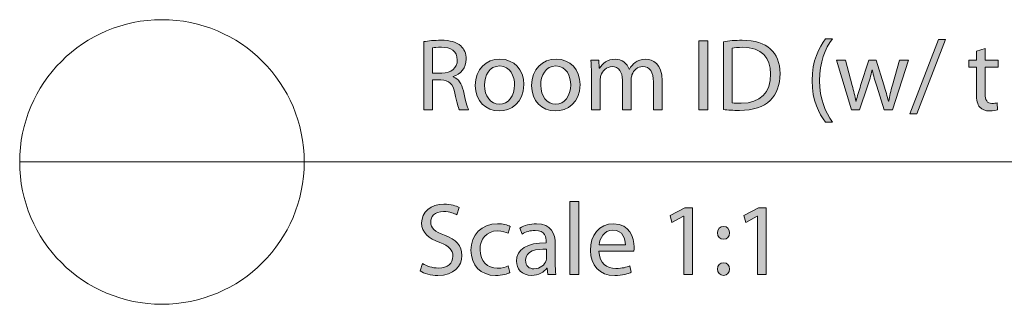
# Model space of a CAD drawing. Units: inches. Extents: x 3 to 223, y 136 to 227.
# Drawn here: x 112 to 115, y 156 to 157 of the extents above; entities that cross this region are included whole.
import ezdxf

# ---------------------------------------------------------------- set-up
doc = ezdxf.new("R2010")
doc.units = ezdxf.units.IN
doc.header["$MEASUREMENT"] = 0
doc.layers.add('Layer 1', color=7, linetype='Continuous')

# ---------------------------------------------------------------- blocks, each defined once
blk = doc.blocks.new('block 460')
at = {"layer": 'Layer 1'}
h = blk.add_hatch(color=7, dxfattribs=at)
h.dxf.hatch_style = 2
edge = h.paths.add_edge_path()
edge.add_spline(control_points=[(113.1615, 157.2756), (113.1753, 157.2781), (113.1954, 157.28), (113.214, 157.28), (113.2433, 157.28), (113.2625, 157.2743), (113.2754, 157.2627), (113.2858, 157.2532), (113.2921, 157.2388), (113.2921, 157.2221), (113.2921, 157.1944), (113.2744, 157.1758), (113.2524, 157.1683), (113.2524, 157.1683), (113.2524, 157.1673), (113.2524, 157.1673), (113.2685, 157.1617), (113.2782, 157.1466), (113.2833, 157.1245), (113.2902, 157.0949), (113.2952, 157.0745), (113.2996, 157.0663), (113.2996, 157.0663), (113.2713, 157.0663), (113.2713, 157.0663), (113.2678, 157.0726), (113.2631, 157.0905), (113.2574, 157.117), (113.2512, 157.1462), (113.2395, 157.1572), (113.2146, 157.1582), (113.2146, 157.1582), (113.1888, 157.1582), (113.1888, 157.1582), (113.1888, 157.1582), (113.1888, 157.0663), (113.1888, 157.0663), (113.1888, 157.0663), (113.1615, 157.0663), (113.1615, 157.0663), (113.1615, 157.0663), (113.1615, 157.2756), (113.1615, 157.2756)], knot_values=[0, 0, 0, 0, 1, 1, 1, 2, 2, 2, 3, 3, 3, 4, 4, 4, 5, 5, 5, 6, 6, 6, 7, 7, 7, 8, 8, 8, 9, 9, 9, 10, 10, 10, 11, 11, 11, 12, 12, 12, 13, 13, 13, 14, 14, 14, 14], degree=3, periodic=1)
edge = h.paths.add_edge_path()
edge.add_spline(control_points=[(113.1888, 157.179), (113.1888, 157.179), (113.2168, 157.179), (113.2168, 157.179), (113.2461, 157.179), (113.2647, 157.195), (113.2647, 157.2192), (113.2647, 157.2466), (113.2449, 157.2586), (113.2159, 157.2586), (113.2027, 157.2586), (113.1936, 157.2576), (113.1888, 157.2564), (113.1888, 157.2564), (113.1888, 157.179), (113.1888, 157.179)], knot_values=[0, 0, 0, 0, 1, 1, 1, 2, 2, 2, 3, 3, 3, 4, 4, 4, 5, 5, 5, 5], degree=3, periodic=1)
h = blk.add_hatch(color=7, dxfattribs=at)
h.dxf.hatch_style = 2
h.paths.add_polyline_path([(114.0343, 157.2784), (114.0343, 157.0663), (114.0066, 157.0663), (114.0066, 157.2784)])
h = blk.add_hatch(color=7, dxfattribs=at)
h.dxf.hatch_style = 2
edge = h.paths.add_edge_path()
edge.add_spline(control_points=[(114.0821, 157.2753), (114.0988, 157.2781), (114.1186, 157.28), (114.1403, 157.28), (114.1797, 157.28), (114.2077, 157.2706), (114.2263, 157.2535), (114.2455, 157.2362), (114.2565, 157.2117), (114.2565, 157.1774), (114.2565, 157.1428), (114.2455, 157.1144), (114.2259, 157.0949), (114.2058, 157.0751), (114.1731, 157.0644), (114.1318, 157.0644), (114.112, 157.0644), (114.096, 157.0654), (114.0821, 157.0669), (114.0821, 157.0669), (114.0821, 157.2753), (114.0821, 157.2753)], knot_values=[0, 0, 0, 0, 1, 1, 1, 2, 2, 2, 3, 3, 3, 4, 4, 4, 5, 5, 5, 6, 6, 6, 7, 7, 7, 7], degree=3, periodic=1)
edge = h.paths.add_edge_path()
edge.add_spline(control_points=[(114.1095, 157.0877), (114.1164, 157.0867), (114.1265, 157.0864), (114.1372, 157.0864), (114.196, 157.0864), (114.2275, 157.1192), (114.2275, 157.1765), (114.2278, 157.2265), (114.1995, 157.2583), (114.1416, 157.2583), (114.1274, 157.2583), (114.1167, 157.257), (114.1095, 157.2554), (114.1095, 157.2554), (114.1095, 157.0877), (114.1095, 157.0877)], knot_values=[0, 0, 0, 0, 1, 1, 1, 2, 2, 2, 3, 3, 3, 4, 4, 4, 5, 5, 5, 5], degree=3, periodic=1)
h = blk.add_hatch(color=7, dxfattribs=at)
h.dxf.hatch_style = 2
edge = h.paths.add_edge_path()
edge.add_spline(control_points=[(114.4173, 157.2847), (114.3943, 157.2535), (114.378, 157.213), (114.378, 157.1557), (114.378, 157.0997), (114.3953, 157.0597), (114.4173, 157.0282), (114.4173, 157.0282), (114.3959, 157.0282), (114.3959, 157.0282), (114.3761, 157.0543), (114.3547, 157.0946), (114.3547, 157.156), (114.355, 157.2177), (114.3761, 157.2583), (114.3959, 157.2847), (114.3959, 157.2847), (114.4173, 157.2847), (114.4173, 157.2847)], knot_values=[0, 0, 0, 0, 1, 1, 1, 2, 2, 2, 3, 3, 3, 4, 4, 4, 5, 5, 5, 6, 6, 6, 6], degree=3, periodic=1)
h = blk.add_hatch(color=7, dxfattribs=at)
h.dxf.hatch_style = 2
h.paths.add_polyline_path([(114.6553, 157.054), (114.7428, 157.2822), (114.7645, 157.2822), (114.6764, 157.054)])
h = blk.add_hatch(color=7, dxfattribs=at)
h.dxf.hatch_style = 2
edge = h.paths.add_edge_path()
edge.add_spline(control_points=[(114.8866, 157.2551), (114.8866, 157.2551), (114.8866, 157.2186), (114.8866, 157.2186), (114.8866, 157.2186), (114.9263, 157.2186), (114.9263, 157.2186), (114.9263, 157.2186), (114.9263, 157.1975), (114.9263, 157.1975), (114.9263, 157.1975), (114.8866, 157.1975), (114.8866, 157.1975), (114.8866, 157.1975), (114.8866, 157.1154), (114.8866, 157.1154), (114.8866, 157.0965), (114.8919, 157.0858), (114.9074, 157.0858), (114.9149, 157.0858), (114.9193, 157.0864), (114.9234, 157.0877), (114.9234, 157.0877), (114.9247, 157.0666), (114.9247, 157.0666), (114.9193, 157.0647), (114.9108, 157.0628), (114.9001, 157.0628), (114.8872, 157.0628), (114.8768, 157.0672), (114.8702, 157.0745), (114.8627, 157.083), (114.8595, 157.0965), (114.8595, 157.1144), (114.8595, 157.1144), (114.8595, 157.1975), (114.8595, 157.1975), (114.8595, 157.1975), (114.8359, 157.1975), (114.8359, 157.1975), (114.8359, 157.1975), (114.8359, 157.2186), (114.8359, 157.2186), (114.8359, 157.2186), (114.8595, 157.2186), (114.8595, 157.2186), (114.8595, 157.2186), (114.8595, 157.2469), (114.8595, 157.2469), (114.8595, 157.2469), (114.8866, 157.2551), (114.8866, 157.2551)], knot_values=[0, 0, 0, 0, 1, 1, 1, 2, 2, 2, 3, 3, 3, 4, 4, 4, 5, 5, 5, 6, 6, 6, 7, 7, 7, 8, 8, 8, 9, 9, 9, 10, 10, 10, 11, 11, 11, 12, 12, 12, 13, 13, 13, 14, 14, 14, 15, 15, 15, 16, 16, 16, 17, 17, 17, 17], degree=3, periodic=1)
h = blk.add_hatch(color=7, dxfattribs=at)
h.dxf.hatch_style = 2
edge = h.paths.add_edge_path()
edge.add_spline(control_points=[(113.469, 157.1437), (113.469, 157.0874), (113.4296, 157.0628), (113.3931, 157.0628), (113.3522, 157.0628), (113.3201, 157.0931), (113.3201, 157.1412), (113.3201, 157.1919), (113.3538, 157.2218), (113.3956, 157.2218), (113.4394, 157.2218), (113.469, 157.19), (113.469, 157.1437)], knot_values=[0, 0, 0, 0, 1, 1, 1, 2, 2, 2, 3, 3, 3, 4, 4, 4, 4], degree=3, periodic=1)
edge = h.paths.add_edge_path()
edge.add_spline(control_points=[(113.3484, 157.1421), (113.3484, 157.1088), (113.3673, 157.0836), (113.3944, 157.0836), (113.4208, 157.0836), (113.4406, 157.1085), (113.4406, 157.1428), (113.4406, 157.1686), (113.4277, 157.201), (113.395, 157.201), (113.3626, 157.201), (113.3484, 157.1708), (113.3484, 157.1421)], knot_values=[0, 0, 0, 0, 1, 1, 1, 2, 2, 2, 3, 3, 3, 4, 4, 4, 4], degree=3, periodic=1)
h = blk.add_hatch(color=7, dxfattribs=at)
h.dxf.hatch_style = 2
edge = h.paths.add_edge_path()
edge.add_spline(control_points=[(113.6418, 157.1437), (113.6418, 157.0874), (113.6024, 157.0628), (113.5659, 157.0628), (113.525, 157.0628), (113.4929, 157.0931), (113.4929, 157.1412), (113.4929, 157.1919), (113.5266, 157.2218), (113.5684, 157.2218), (113.6122, 157.2218), (113.6418, 157.19), (113.6418, 157.1437)], knot_values=[0, 0, 0, 0, 1, 1, 1, 2, 2, 2, 3, 3, 3, 4, 4, 4, 4], degree=3, periodic=1)
edge = h.paths.add_edge_path()
edge.add_spline(control_points=[(113.5212, 157.1421), (113.5212, 157.1088), (113.5401, 157.0836), (113.5672, 157.0836), (113.5936, 157.0836), (113.6134, 157.1085), (113.6134, 157.1428), (113.6134, 157.1686), (113.6005, 157.201), (113.5678, 157.201), (113.5354, 157.201), (113.5212, 157.1708), (113.5212, 157.1421)], knot_values=[0, 0, 0, 0, 1, 1, 1, 2, 2, 2, 3, 3, 3, 4, 4, 4, 4], degree=3, periodic=1)
h = blk.add_hatch(color=7, dxfattribs=at)
h.dxf.hatch_style = 2
edge = h.paths.add_edge_path()
edge.add_spline(control_points=[(113.6767, 157.1774), (113.6767, 157.1934), (113.6761, 157.206), (113.6754, 157.2186), (113.6754, 157.2186), (113.6997, 157.2186), (113.6997, 157.2186), (113.6997, 157.2186), (113.7009, 157.1938), (113.7009, 157.1938), (113.7009, 157.1938), (113.7019, 157.1938), (113.7019, 157.1938), (113.7104, 157.2082), (113.7245, 157.2218), (113.75, 157.2218), (113.7705, 157.2218), (113.7862, 157.2092), (113.7928, 157.1912), (113.7928, 157.1912), (113.7935, 157.1912), (113.7935, 157.1912), (113.7982, 157.2001), (113.8045, 157.2063), (113.8108, 157.2111), (113.8199, 157.218), (113.8297, 157.2218), (113.8441, 157.2218), (113.8646, 157.2218), (113.8945, 157.2085), (113.8945, 157.1557), (113.8945, 157.1557), (113.8945, 157.0663), (113.8945, 157.0663), (113.8945, 157.0663), (113.8674, 157.0663), (113.8674, 157.0663), (113.8674, 157.0663), (113.8674, 157.1522), (113.8674, 157.1522), (113.8674, 157.1818), (113.8564, 157.1991), (113.8344, 157.1991), (113.8183, 157.1991), (113.8064, 157.1875), (113.8013, 157.1742), (113.8001, 157.1702), (113.7991, 157.1654), (113.7991, 157.1604), (113.7991, 157.1604), (113.7991, 157.0663), (113.7991, 157.0663), (113.7991, 157.0663), (113.7721, 157.0663), (113.7721, 157.0663), (113.7721, 157.0663), (113.7721, 157.1576), (113.7721, 157.1576), (113.7721, 157.1818), (113.7614, 157.1991), (113.7403, 157.1991), (113.7233, 157.1991), (113.7104, 157.1853), (113.706, 157.1714), (113.7044, 157.1676), (113.7038, 157.1626), (113.7038, 157.1579), (113.7038, 157.1579), (113.7038, 157.0663), (113.7038, 157.0663), (113.7038, 157.0663), (113.6767, 157.0663), (113.6767, 157.0663), (113.6767, 157.0663), (113.6767, 157.1774), (113.6767, 157.1774)], knot_values=[0, 0, 0, 0, 1, 1, 1, 2, 2, 2, 3, 3, 3, 4, 4, 4, 5, 5, 5, 6, 6, 6, 7, 7, 7, 8, 8, 8, 9, 9, 9, 10, 10, 10, 11, 11, 11, 12, 12, 12, 13, 13, 13, 14, 14, 14, 15, 15, 15, 16, 16, 16, 17, 17, 17, 18, 18, 18, 19, 19, 19, 20, 20, 20, 21, 21, 21, 22, 22, 22, 23, 23, 23, 24, 24, 24, 25, 25, 25, 25], degree=3, periodic=1)
h = blk.add_hatch(color=7, dxfattribs=at)
h.dxf.hatch_style = 2
edge = h.paths.add_edge_path()
edge.add_spline(control_points=[(114.4579, 157.2186), (114.4579, 157.2186), (114.4784, 157.1412), (114.4784, 157.1412), (114.4825, 157.1242), (114.4866, 157.1085), (114.4894, 157.0927), (114.4894, 157.0927), (114.4903, 157.0927), (114.4903, 157.0927), (114.4938, 157.1081), (114.4988, 157.1245), (114.5039, 157.1409), (114.5039, 157.1409), (114.5287, 157.2186), (114.5287, 157.2186), (114.5287, 157.2186), (114.552, 157.2186), (114.552, 157.2186), (114.552, 157.2186), (114.5756, 157.1425), (114.5756, 157.1425), (114.5813, 157.1242), (114.5857, 157.1081), (114.5892, 157.0927), (114.5892, 157.0927), (114.5901, 157.0927), (114.5901, 157.0927), (114.5926, 157.1081), (114.5967, 157.1242), (114.6017, 157.1421), (114.6017, 157.1421), (114.6235, 157.2186), (114.6235, 157.2186), (114.6235, 157.2186), (114.6508, 157.2186), (114.6508, 157.2186), (114.6508, 157.2186), (114.6017, 157.0663), (114.6017, 157.0663), (114.6017, 157.0663), (114.5766, 157.0663), (114.5766, 157.0663), (114.5766, 157.0663), (114.5533, 157.139), (114.5533, 157.139), (114.5479, 157.156), (114.5435, 157.1711), (114.5397, 157.189), (114.5397, 157.189), (114.5391, 157.189), (114.5391, 157.189), (114.5353, 157.1708), (114.5306, 157.1551), (114.5253, 157.1387), (114.5253, 157.1387), (114.5007, 157.0663), (114.5007, 157.0663), (114.5007, 157.0663), (114.4756, 157.0663), (114.4756, 157.0663), (114.4756, 157.0663), (114.4296, 157.2186), (114.4296, 157.2186), (114.4296, 157.2186), (114.4579, 157.2186), (114.4579, 157.2186)], knot_values=[0, 0, 0, 0, 1, 1, 1, 2, 2, 2, 3, 3, 3, 4, 4, 4, 5, 5, 5, 6, 6, 6, 7, 7, 7, 8, 8, 8, 9, 9, 9, 10, 10, 10, 11, 11, 11, 12, 12, 12, 13, 13, 13, 14, 14, 14, 15, 15, 15, 16, 16, 16, 17, 17, 17, 18, 18, 18, 19, 19, 19, 20, 20, 20, 21, 21, 21, 22, 22, 22, 22], degree=3, periodic=1)
at = {"layer": 'Layer 1', "lineweight": 0}
for points in [[(114.0343, 157.2784), (114.0343, 157.0663), (114.0066, 157.0663), (114.0066, 157.2784), (114.0343, 157.2784)], [(114.6553, 157.054), (114.7428, 157.2822), (114.7645, 157.2822), (114.6764, 157.054), (114.6553, 157.054)]]:
    blk.add_lwpolyline(points, dxfattribs=at)
for points, knots in [([(113.1615, 157.2756), (113.1753, 157.2781), (113.1954, 157.28), (113.214, 157.28), (113.2433, 157.28), (113.2625, 157.2743), (113.2754, 157.2627), (113.2858, 157.2532), (113.2921, 157.2388), (113.2921, 157.2221), (113.2921, 157.1944), (113.2744, 157.1758), (113.2524, 157.1683), (113.2524, 157.1683), (113.2524, 157.1673), (113.2524, 157.1673), (113.2685, 157.1617), (113.2782, 157.1466), (113.2833, 157.1245), (113.2902, 157.0949), (113.2952, 157.0745), (113.2996, 157.0663), (113.2996, 157.0663), (113.2713, 157.0663), (113.2713, 157.0663), (113.2678, 157.0726), (113.2631, 157.0905), (113.2574, 157.117), (113.2512, 157.1462), (113.2395, 157.1572), (113.2146, 157.1582), (113.2146, 157.1582), (113.1888, 157.1582), (113.1888, 157.1582), (113.1888, 157.1582), (113.1888, 157.0663), (113.1888, 157.0663), (113.1888, 157.0663), (113.1615, 157.0663), (113.1615, 157.0663), (113.1615, 157.0663), (113.1615, 157.2756), (113.1615, 157.2756)], [0, 0, 0, 0, 1, 1, 1, 2, 2, 2, 3, 3, 3, 4, 4, 4, 5, 5, 5, 6, 6, 6, 7, 7, 7, 8, 8, 8, 9, 9, 9, 10, 10, 10, 11, 11, 11, 12, 12, 12, 13, 13, 13, 14, 14, 14, 14]), ([(114.0821, 157.2753), (114.0988, 157.2781), (114.1186, 157.28), (114.1403, 157.28), (114.1797, 157.28), (114.2077, 157.2706), (114.2263, 157.2535), (114.2455, 157.2362), (114.2565, 157.2117), (114.2565, 157.1774), (114.2565, 157.1428), (114.2455, 157.1144), (114.2259, 157.0949), (114.2058, 157.0751), (114.1731, 157.0644), (114.1318, 157.0644), (114.112, 157.0644), (114.096, 157.0654), (114.0821, 157.0669), (114.0821, 157.0669), (114.0821, 157.2753), (114.0821, 157.2753)], [0, 0, 0, 0, 1, 1, 1, 2, 2, 2, 3, 3, 3, 4, 4, 4, 5, 5, 5, 6, 6, 6, 7, 7, 7, 7]), ([(114.4173, 157.2847), (114.3943, 157.2535), (114.378, 157.213), (114.378, 157.1557), (114.378, 157.0997), (114.3953, 157.0597), (114.4173, 157.0282), (114.4173, 157.0282), (114.3959, 157.0282), (114.3959, 157.0282), (114.3761, 157.0543), (114.3547, 157.0946), (114.3547, 157.156), (114.355, 157.2177), (114.3761, 157.2583), (114.3959, 157.2847), (114.3959, 157.2847), (114.4173, 157.2847), (114.4173, 157.2847)], [0, 0, 0, 0, 1, 1, 1, 2, 2, 2, 3, 3, 3, 4, 4, 4, 5, 5, 5, 6, 6, 6, 6]), ([(113.1888, 157.179), (113.1888, 157.179), (113.2168, 157.179), (113.2168, 157.179), (113.2461, 157.179), (113.2647, 157.195), (113.2647, 157.2192), (113.2647, 157.2466), (113.2449, 157.2586), (113.2159, 157.2586), (113.2027, 157.2586), (113.1936, 157.2576), (113.1888, 157.2564), (113.1888, 157.2564), (113.1888, 157.179), (113.1888, 157.179)], [0, 0, 0, 0, 1, 1, 1, 2, 2, 2, 3, 3, 3, 4, 4, 4, 5, 5, 5, 5]), ([(114.1095, 157.0877), (114.1164, 157.0867), (114.1265, 157.0864), (114.1372, 157.0864), (114.196, 157.0864), (114.2275, 157.1192), (114.2275, 157.1765), (114.2278, 157.2265), (114.1995, 157.2583), (114.1416, 157.2583), (114.1274, 157.2583), (114.1167, 157.257), (114.1095, 157.2554), (114.1095, 157.2554), (114.1095, 157.0877), (114.1095, 157.0877)], [0, 0, 0, 0, 1, 1, 1, 2, 2, 2, 3, 3, 3, 4, 4, 4, 5, 5, 5, 5]), ([(114.8866, 157.2551), (114.8866, 157.2551), (114.8866, 157.2186), (114.8866, 157.2186), (114.8866, 157.2186), (114.9263, 157.2186), (114.9263, 157.2186), (114.9263, 157.2186), (114.9263, 157.1975), (114.9263, 157.1975), (114.9263, 157.1975), (114.8866, 157.1975), (114.8866, 157.1975), (114.8866, 157.1975), (114.8866, 157.1154), (114.8866, 157.1154), (114.8866, 157.0965), (114.8919, 157.0858), (114.9074, 157.0858), (114.9149, 157.0858), (114.9193, 157.0864), (114.9234, 157.0877), (114.9234, 157.0877), (114.9247, 157.0666), (114.9247, 157.0666), (114.9193, 157.0647), (114.9108, 157.0628), (114.9001, 157.0628), (114.8872, 157.0628), (114.8768, 157.0672), (114.8702, 157.0745), (114.8627, 157.083), (114.8595, 157.0965), (114.8595, 157.1144), (114.8595, 157.1144), (114.8595, 157.1975), (114.8595, 157.1975), (114.8595, 157.1975), (114.8359, 157.1975), (114.8359, 157.1975), (114.8359, 157.1975), (114.8359, 157.2186), (114.8359, 157.2186), (114.8359, 157.2186), (114.8595, 157.2186), (114.8595, 157.2186), (114.8595, 157.2186), (114.8595, 157.2469), (114.8595, 157.2469), (114.8595, 157.2469), (114.8866, 157.2551), (114.8866, 157.2551)], [0, 0, 0, 0, 1, 1, 1, 2, 2, 2, 3, 3, 3, 4, 4, 4, 5, 5, 5, 6, 6, 6, 7, 7, 7, 8, 8, 8, 9, 9, 9, 10, 10, 10, 11, 11, 11, 12, 12, 12, 13, 13, 13, 14, 14, 14, 15, 15, 15, 16, 16, 16, 17, 17, 17, 17]), ([(113.469, 157.1437), (113.469, 157.0874), (113.4296, 157.0628), (113.3931, 157.0628), (113.3522, 157.0628), (113.3201, 157.0931), (113.3201, 157.1412), (113.3201, 157.1919), (113.3538, 157.2218), (113.3956, 157.2218), (113.4394, 157.2218), (113.469, 157.19), (113.469, 157.1437)], [0, 0, 0, 0, 1, 1, 1, 2, 2, 2, 3, 3, 3, 4, 4, 4, 4]), ([(113.6418, 157.1437), (113.6418, 157.0874), (113.6024, 157.0628), (113.5659, 157.0628), (113.525, 157.0628), (113.4929, 157.0931), (113.4929, 157.1412), (113.4929, 157.1919), (113.5266, 157.2218), (113.5684, 157.2218), (113.6122, 157.2218), (113.6418, 157.19), (113.6418, 157.1437)], [0, 0, 0, 0, 1, 1, 1, 2, 2, 2, 3, 3, 3, 4, 4, 4, 4]), ([(113.6767, 157.1774), (113.6767, 157.1934), (113.6761, 157.206), (113.6754, 157.2186), (113.6754, 157.2186), (113.6997, 157.2186), (113.6997, 157.2186), (113.6997, 157.2186), (113.7009, 157.1938), (113.7009, 157.1938), (113.7009, 157.1938), (113.7019, 157.1938), (113.7019, 157.1938), (113.7104, 157.2082), (113.7245, 157.2218), (113.75, 157.2218), (113.7705, 157.2218), (113.7862, 157.2092), (113.7928, 157.1912), (113.7928, 157.1912), (113.7935, 157.1912), (113.7935, 157.1912), (113.7982, 157.2001), (113.8045, 157.2063), (113.8108, 157.2111), (113.8199, 157.218), (113.8297, 157.2218), (113.8441, 157.2218), (113.8646, 157.2218), (113.8945, 157.2085), (113.8945, 157.1557), (113.8945, 157.1557), (113.8945, 157.0663), (113.8945, 157.0663), (113.8945, 157.0663), (113.8674, 157.0663), (113.8674, 157.0663), (113.8674, 157.0663), (113.8674, 157.1522), (113.8674, 157.1522), (113.8674, 157.1818), (113.8564, 157.1991), (113.8344, 157.1991), (113.8183, 157.1991), (113.8064, 157.1875), (113.8013, 157.1742), (113.8001, 157.1702), (113.7991, 157.1654), (113.7991, 157.1604), (113.7991, 157.1604), (113.7991, 157.0663), (113.7991, 157.0663), (113.7991, 157.0663), (113.7721, 157.0663), (113.7721, 157.0663), (113.7721, 157.0663), (113.7721, 157.1576), (113.7721, 157.1576), (113.7721, 157.1818), (113.7614, 157.1991), (113.7403, 157.1991), (113.7233, 157.1991), (113.7104, 157.1853), (113.706, 157.1714), (113.7044, 157.1676), (113.7038, 157.1626), (113.7038, 157.1579), (113.7038, 157.1579), (113.7038, 157.0663), (113.7038, 157.0663), (113.7038, 157.0663), (113.6767, 157.0663), (113.6767, 157.0663), (113.6767, 157.0663), (113.6767, 157.1774), (113.6767, 157.1774)], [0, 0, 0, 0, 1, 1, 1, 2, 2, 2, 3, 3, 3, 4, 4, 4, 5, 5, 5, 6, 6, 6, 7, 7, 7, 8, 8, 8, 9, 9, 9, 10, 10, 10, 11, 11, 11, 12, 12, 12, 13, 13, 13, 14, 14, 14, 15, 15, 15, 16, 16, 16, 17, 17, 17, 18, 18, 18, 19, 19, 19, 20, 20, 20, 21, 21, 21, 22, 22, 22, 23, 23, 23, 24, 24, 24, 25, 25, 25, 25]), ([(114.4579, 157.2186), (114.4579, 157.2186), (114.4784, 157.1412), (114.4784, 157.1412), (114.4825, 157.1242), (114.4866, 157.1085), (114.4894, 157.0927), (114.4894, 157.0927), (114.4903, 157.0927), (114.4903, 157.0927), (114.4938, 157.1081), (114.4988, 157.1245), (114.5039, 157.1409), (114.5039, 157.1409), (114.5287, 157.2186), (114.5287, 157.2186), (114.5287, 157.2186), (114.552, 157.2186), (114.552, 157.2186), (114.552, 157.2186), (114.5756, 157.1425), (114.5756, 157.1425), (114.5813, 157.1242), (114.5857, 157.1081), (114.5892, 157.0927), (114.5892, 157.0927), (114.5901, 157.0927), (114.5901, 157.0927), (114.5926, 157.1081), (114.5967, 157.1242), (114.6017, 157.1421), (114.6017, 157.1421), (114.6235, 157.2186), (114.6235, 157.2186), (114.6235, 157.2186), (114.6508, 157.2186), (114.6508, 157.2186), (114.6508, 157.2186), (114.6017, 157.0663), (114.6017, 157.0663), (114.6017, 157.0663), (114.5766, 157.0663), (114.5766, 157.0663), (114.5766, 157.0663), (114.5533, 157.139), (114.5533, 157.139), (114.5479, 157.156), (114.5435, 157.1711), (114.5397, 157.189), (114.5397, 157.189), (114.5391, 157.189), (114.5391, 157.189), (114.5353, 157.1708), (114.5306, 157.1551), (114.5253, 157.1387), (114.5253, 157.1387), (114.5007, 157.0663), (114.5007, 157.0663), (114.5007, 157.0663), (114.4756, 157.0663), (114.4756, 157.0663), (114.4756, 157.0663), (114.4296, 157.2186), (114.4296, 157.2186), (114.4296, 157.2186), (114.4579, 157.2186), (114.4579, 157.2186)], [0, 0, 0, 0, 1, 1, 1, 2, 2, 2, 3, 3, 3, 4, 4, 4, 5, 5, 5, 6, 6, 6, 7, 7, 7, 8, 8, 8, 9, 9, 9, 10, 10, 10, 11, 11, 11, 12, 12, 12, 13, 13, 13, 14, 14, 14, 15, 15, 15, 16, 16, 16, 17, 17, 17, 18, 18, 18, 19, 19, 19, 20, 20, 20, 21, 21, 21, 22, 22, 22, 22]), ([(113.3484, 157.1421), (113.3484, 157.1088), (113.3673, 157.0836), (113.3944, 157.0836), (113.4208, 157.0836), (113.4406, 157.1085), (113.4406, 157.1428), (113.4406, 157.1686), (113.4277, 157.201), (113.395, 157.201), (113.3626, 157.201), (113.3484, 157.1708), (113.3484, 157.1421)], [0, 0, 0, 0, 1, 1, 1, 2, 2, 2, 3, 3, 3, 4, 4, 4, 4]), ([(113.5212, 157.1421), (113.5212, 157.1088), (113.5401, 157.0836), (113.5672, 157.0836), (113.5936, 157.0836), (113.6134, 157.1085), (113.6134, 157.1428), (113.6134, 157.1686), (113.6005, 157.201), (113.5678, 157.201), (113.5354, 157.201), (113.5212, 157.1708), (113.5212, 157.1421)], [0, 0, 0, 0, 1, 1, 1, 2, 2, 2, 3, 3, 3, 4, 4, 4, 4])]:
    blk.add_open_spline(points, degree=3, knots=knots, dxfattribs=at)
blk = doc.blocks.new('block 461')
at = {"layer": 'Layer 1'}
h = blk.add_hatch(color=7, dxfattribs=at)
h.dxf.hatch_style = 2
edge = h.paths.add_edge_path()
edge.add_spline(control_points=[(113.158, 156.5942), (113.1703, 156.5863), (113.1879, 156.5803), (113.2068, 156.5803), (113.2348, 156.5803), (113.2512, 156.5951), (113.2512, 156.6165), (113.2512, 156.636), (113.2398, 156.6477), (113.2112, 156.6584), (113.1766, 156.671), (113.1552, 156.6892), (113.1552, 156.7188), (113.1552, 156.7519), (113.1825, 156.7764), (113.2238, 156.7764), (113.2452, 156.7764), (113.2612, 156.7714), (113.2703, 156.766), (113.2703, 156.766), (113.2628, 156.7437), (113.2628, 156.7437), (113.2562, 156.7478), (113.242, 156.7537), (113.2228, 156.7537), (113.1939, 156.7537), (113.1829, 156.7364), (113.1829, 156.7219), (113.1829, 156.7021), (113.1958, 156.6924), (113.225, 156.681), (113.2609, 156.6672), (113.2788, 156.6499), (113.2788, 156.6187), (113.2788, 156.586), (113.2549, 156.5574), (113.2049, 156.5574), (113.1844, 156.5574), (113.1621, 156.5637), (113.1508, 156.5712), (113.1508, 156.5712), (113.158, 156.5942), (113.158, 156.5942)], knot_values=[0, 0, 0, 0, 1, 1, 1, 2, 2, 2, 3, 3, 3, 4, 4, 4, 5, 5, 5, 6, 6, 6, 7, 7, 7, 8, 8, 8, 9, 9, 9, 10, 10, 10, 11, 11, 11, 12, 12, 12, 13, 13, 13, 14, 14, 14, 14], degree=3, periodic=1)
h = blk.add_hatch(color=7, dxfattribs=at)
h.dxf.hatch_style = 2
h.paths.add_polyline_path([(113.6103, 156.7843), (113.638, 156.7843), (113.638, 156.5608), (113.6103, 156.5608)])
h = blk.add_hatch(color=7, dxfattribs=at)
h.dxf.hatch_style = 2
h.paths.add_polyline_path([(113.9603, 156.7396), (113.9597, 156.7396), (113.9241, 156.7204), (113.9187, 156.7415), (113.9634, 156.7654), (113.987, 156.7654), (113.987, 156.5608), (113.9603, 156.5608)])
h = blk.add_hatch(color=7, dxfattribs=at)
h.dxf.hatch_style = 2
h.paths.add_polyline_path([(114.1869, 156.7396), (114.1863, 156.7396), (114.1507, 156.7204), (114.1454, 156.7415), (114.19, 156.7654), (114.2136, 156.7654), (114.2136, 156.5608), (114.1869, 156.5608)])
h = blk.add_hatch(color=7, dxfattribs=at)
h.dxf.hatch_style = 2
edge = h.paths.add_edge_path()
edge.add_spline(control_points=[(113.4261, 156.5662), (113.4189, 156.5627), (113.4029, 156.5574), (113.3824, 156.5574), (113.3365, 156.5574), (113.3066, 156.5885), (113.3066, 156.6351), (113.3066, 156.682), (113.3387, 156.7163), (113.3884, 156.7163), (113.4047, 156.7163), (113.4192, 156.7122), (113.4268, 156.7081), (113.4268, 156.7081), (113.4205, 156.687), (113.4205, 156.687), (113.4139, 156.6905), (113.4035, 156.6942), (113.3884, 156.6942), (113.3534, 156.6942), (113.3346, 156.6681), (113.3346, 156.6367), (113.3346, 156.6014), (113.3572, 156.5797), (113.3874, 156.5797), (113.4032, 156.5797), (113.4136, 156.5835), (113.4214, 156.5869), (113.4214, 156.5869), (113.4261, 156.5662), (113.4261, 156.5662)], knot_values=[0, 0, 0, 0, 1, 1, 1, 2, 2, 2, 3, 3, 3, 4, 4, 4, 5, 5, 5, 6, 6, 6, 7, 7, 7, 8, 8, 8, 9, 9, 9, 10, 10, 10, 10], degree=3, periodic=1)
h = blk.add_hatch(color=7, dxfattribs=at)
h.dxf.hatch_style = 2
edge = h.paths.add_edge_path()
edge.add_spline(control_points=[(113.5656, 156.5973), (113.5656, 156.5841), (113.5662, 156.5712), (113.5678, 156.5608), (113.5678, 156.5608), (113.5429, 156.5608), (113.5429, 156.5608), (113.5429, 156.5608), (113.5407, 156.58), (113.5407, 156.58), (113.5407, 156.58), (113.5398, 156.58), (113.5398, 156.58), (113.5313, 156.5681), (113.5149, 156.5574), (113.4932, 156.5574), (113.4624, 156.5574), (113.4466, 156.5791), (113.4466, 156.6011), (113.4466, 156.6379), (113.4794, 156.6581), (113.5382, 156.6578), (113.5382, 156.6578), (113.5382, 156.6609), (113.5382, 156.6609), (113.5382, 156.6732), (113.5347, 156.6961), (113.5036, 156.6958), (113.4891, 156.6958), (113.4743, 156.6917), (113.4636, 156.6845), (113.4636, 156.6845), (113.4573, 156.7031), (113.4573, 156.7031), (113.4699, 156.7109), (113.4885, 156.7163), (113.5077, 156.7163), (113.5542, 156.7163), (113.5656, 156.6845), (113.5656, 156.6543), (113.5656, 156.6543), (113.5656, 156.5973), (113.5656, 156.5973)], knot_values=[0, 0, 0, 0, 1, 1, 1, 2, 2, 2, 3, 3, 3, 4, 4, 4, 5, 5, 5, 6, 6, 6, 7, 7, 7, 8, 8, 8, 9, 9, 9, 10, 10, 10, 11, 11, 11, 12, 12, 12, 13, 13, 13, 14, 14, 14, 14], degree=3, periodic=1)
edge = h.paths.add_edge_path()
edge.add_spline(control_points=[(113.5388, 156.6386), (113.5086, 156.6392), (113.4743, 156.6338), (113.4743, 156.6042), (113.4743, 156.586), (113.4863, 156.5778), (113.5001, 156.5778), (113.5203, 156.5778), (113.5332, 156.5904), (113.5376, 156.6033), (113.5385, 156.6065), (113.5388, 156.6096), (113.5388, 156.6121), (113.5388, 156.6121), (113.5388, 156.6386), (113.5388, 156.6386)], knot_values=[0, 0, 0, 0, 1, 1, 1, 2, 2, 2, 3, 3, 3, 4, 4, 4, 5, 5, 5, 5], degree=3, periodic=1)
h = blk.add_hatch(color=7, dxfattribs=at)
h.dxf.hatch_style = 2
edge = h.paths.add_edge_path()
edge.add_spline(control_points=[(113.7, 156.6319), (113.7006, 156.5945), (113.7242, 156.5791), (113.7522, 156.5791), (113.7721, 156.5791), (113.7843, 156.5825), (113.7944, 156.5869), (113.7944, 156.5869), (113.7994, 156.5671), (113.7994, 156.5671), (113.7897, 156.5627), (113.7727, 156.5574), (113.7485, 156.5574), (113.7016, 156.5574), (113.6736, 156.5885), (113.6736, 156.6345), (113.6736, 156.6804), (113.7006, 156.7163), (113.745, 156.7163), (113.795, 156.7163), (113.8079, 156.6729), (113.8079, 156.6449), (113.8079, 156.6392), (113.8076, 156.6351), (113.807, 156.6319), (113.807, 156.6319), (113.7, 156.6319), (113.7, 156.6319)], knot_values=[0, 0, 0, 0, 1, 1, 1, 2, 2, 2, 3, 3, 3, 4, 4, 4, 5, 5, 5, 6, 6, 6, 7, 7, 7, 8, 8, 8, 9, 9, 9, 9], degree=3, periodic=1)
edge = h.paths.add_edge_path()
edge.add_spline(control_points=[(113.7812, 156.6518), (113.7815, 156.6691), (113.7739, 156.6965), (113.7428, 156.6965), (113.7145, 156.6965), (113.7025, 156.671), (113.7003, 156.6518), (113.7003, 156.6518), (113.7812, 156.6518), (113.7812, 156.6518)], knot_values=[0, 0, 0, 0, 1, 1, 1, 2, 2, 2, 3, 3, 3, 3], degree=3, periodic=1)
h = blk.add_hatch(color=7, dxfattribs=at)
h.dxf.hatch_style = 2
edge = h.paths.add_edge_path()
edge.add_spline(control_points=[(114.0642, 156.688), (114.0642, 156.6996), (114.072, 156.7078), (114.0827, 156.7078), (114.0941, 156.7078), (114.1013, 156.6996), (114.1013, 156.688), (114.1013, 156.6769), (114.0941, 156.6685), (114.0824, 156.6685), (114.0717, 156.6685), (114.0642, 156.6769), (114.0642, 156.688)], knot_values=[0, 0, 0, 0, 1, 1, 1, 2, 2, 2, 3, 3, 3, 4, 4, 4, 4], degree=3, periodic=1)
edge = h.paths.add_edge_path()
edge.add_spline(control_points=[(114.0642, 156.5769), (114.0642, 156.5885), (114.072, 156.5967), (114.0827, 156.5967), (114.0941, 156.5967), (114.1013, 156.5885), (114.1013, 156.5769), (114.1013, 156.5659), (114.0941, 156.5574), (114.0824, 156.5574), (114.0717, 156.5574), (114.0642, 156.5659), (114.0642, 156.5769)], knot_values=[0, 0, 0, 0, 1, 1, 1, 2, 2, 2, 3, 3, 3, 4, 4, 4, 4], degree=3, periodic=1)
at = {"layer": 'Layer 1', "lineweight": 0}
for points in [[(113.6103, 156.7843), (113.638, 156.7843), (113.638, 156.5608), (113.6103, 156.5608), (113.6103, 156.7843)], [(113.9603, 156.7396), (113.9597, 156.7396), (113.9241, 156.7204), (113.9187, 156.7415), (113.9634, 156.7654), (113.987, 156.7654), (113.987, 156.5608), (113.9603, 156.5608), (113.9603, 156.7396)], [(114.1869, 156.7396), (114.1863, 156.7396), (114.1507, 156.7204), (114.1454, 156.7415), (114.19, 156.7654), (114.2136, 156.7654), (114.2136, 156.5608), (114.1869, 156.5608), (114.1869, 156.7396)]]:
    blk.add_lwpolyline(points, dxfattribs=at)
for points, knots in [([(113.158, 156.5942), (113.1703, 156.5863), (113.1879, 156.5803), (113.2068, 156.5803), (113.2348, 156.5803), (113.2512, 156.5951), (113.2512, 156.6165), (113.2512, 156.636), (113.2398, 156.6477), (113.2112, 156.6584), (113.1766, 156.671), (113.1552, 156.6892), (113.1552, 156.7188), (113.1552, 156.7519), (113.1825, 156.7764), (113.2238, 156.7764), (113.2452, 156.7764), (113.2612, 156.7714), (113.2703, 156.766), (113.2703, 156.766), (113.2628, 156.7437), (113.2628, 156.7437), (113.2562, 156.7478), (113.242, 156.7537), (113.2228, 156.7537), (113.1939, 156.7537), (113.1829, 156.7364), (113.1829, 156.7219), (113.1829, 156.7021), (113.1958, 156.6924), (113.225, 156.681), (113.2609, 156.6672), (113.2788, 156.6499), (113.2788, 156.6187), (113.2788, 156.586), (113.2549, 156.5574), (113.2049, 156.5574), (113.1844, 156.5574), (113.1621, 156.5637), (113.1508, 156.5712), (113.1508, 156.5712), (113.158, 156.5942), (113.158, 156.5942)], [0, 0, 0, 0, 1, 1, 1, 2, 2, 2, 3, 3, 3, 4, 4, 4, 5, 5, 5, 6, 6, 6, 7, 7, 7, 8, 8, 8, 9, 9, 9, 10, 10, 10, 11, 11, 11, 12, 12, 12, 13, 13, 13, 14, 14, 14, 14]), ([(113.4261, 156.5662), (113.4189, 156.5627), (113.4029, 156.5574), (113.3824, 156.5574), (113.3365, 156.5574), (113.3066, 156.5885), (113.3066, 156.6351), (113.3066, 156.682), (113.3387, 156.7163), (113.3884, 156.7163), (113.4047, 156.7163), (113.4192, 156.7122), (113.4268, 156.7081), (113.4268, 156.7081), (113.4205, 156.687), (113.4205, 156.687), (113.4139, 156.6905), (113.4035, 156.6942), (113.3884, 156.6942), (113.3534, 156.6942), (113.3346, 156.6681), (113.3346, 156.6367), (113.3346, 156.6014), (113.3572, 156.5797), (113.3874, 156.5797), (113.4032, 156.5797), (113.4136, 156.5835), (113.4214, 156.5869), (113.4214, 156.5869), (113.4261, 156.5662), (113.4261, 156.5662)], [0, 0, 0, 0, 1, 1, 1, 2, 2, 2, 3, 3, 3, 4, 4, 4, 5, 5, 5, 6, 6, 6, 7, 7, 7, 8, 8, 8, 9, 9, 9, 10, 10, 10, 10]), ([(113.5656, 156.5973), (113.5656, 156.5841), (113.5662, 156.5712), (113.5678, 156.5608), (113.5678, 156.5608), (113.5429, 156.5608), (113.5429, 156.5608), (113.5429, 156.5608), (113.5407, 156.58), (113.5407, 156.58), (113.5407, 156.58), (113.5398, 156.58), (113.5398, 156.58), (113.5313, 156.5681), (113.5149, 156.5574), (113.4932, 156.5574), (113.4624, 156.5574), (113.4466, 156.5791), (113.4466, 156.6011), (113.4466, 156.6379), (113.4794, 156.6581), (113.5382, 156.6578), (113.5382, 156.6578), (113.5382, 156.6609), (113.5382, 156.6609), (113.5382, 156.6732), (113.5347, 156.6961), (113.5036, 156.6958), (113.4891, 156.6958), (113.4743, 156.6917), (113.4636, 156.6845), (113.4636, 156.6845), (113.4573, 156.7031), (113.4573, 156.7031), (113.4699, 156.7109), (113.4885, 156.7163), (113.5077, 156.7163), (113.5542, 156.7163), (113.5656, 156.6845), (113.5656, 156.6543), (113.5656, 156.6543), (113.5656, 156.5973), (113.5656, 156.5973)], [0, 0, 0, 0, 1, 1, 1, 2, 2, 2, 3, 3, 3, 4, 4, 4, 5, 5, 5, 6, 6, 6, 7, 7, 7, 8, 8, 8, 9, 9, 9, 10, 10, 10, 11, 11, 11, 12, 12, 12, 13, 13, 13, 14, 14, 14, 14]), ([(113.7, 156.6319), (113.7006, 156.5945), (113.7242, 156.5791), (113.7522, 156.5791), (113.7721, 156.5791), (113.7843, 156.5825), (113.7944, 156.5869), (113.7944, 156.5869), (113.7994, 156.5671), (113.7994, 156.5671), (113.7897, 156.5627), (113.7727, 156.5574), (113.7485, 156.5574), (113.7016, 156.5574), (113.6736, 156.5885), (113.6736, 156.6345), (113.6736, 156.6804), (113.7006, 156.7163), (113.745, 156.7163), (113.795, 156.7163), (113.8079, 156.6729), (113.8079, 156.6449), (113.8079, 156.6392), (113.8076, 156.6351), (113.807, 156.6319), (113.807, 156.6319), (113.7, 156.6319), (113.7, 156.6319)], [0, 0, 0, 0, 1, 1, 1, 2, 2, 2, 3, 3, 3, 4, 4, 4, 5, 5, 5, 6, 6, 6, 7, 7, 7, 8, 8, 8, 9, 9, 9, 9]), ([(114.0642, 156.688), (114.0642, 156.6996), (114.072, 156.7078), (114.0827, 156.7078), (114.0941, 156.7078), (114.1013, 156.6996), (114.1013, 156.688), (114.1013, 156.6769), (114.0941, 156.6685), (114.0824, 156.6685), (114.0717, 156.6685), (114.0642, 156.6769), (114.0642, 156.688)], [0, 0, 0, 0, 1, 1, 1, 2, 2, 2, 3, 3, 3, 4, 4, 4, 4]), ([(113.7812, 156.6518), (113.7815, 156.6691), (113.7739, 156.6965), (113.7428, 156.6965), (113.7145, 156.6965), (113.7025, 156.671), (113.7003, 156.6518), (113.7003, 156.6518), (113.7812, 156.6518), (113.7812, 156.6518)], [0, 0, 0, 0, 1, 1, 1, 2, 2, 2, 3, 3, 3, 3]), ([(113.5388, 156.6386), (113.5086, 156.6392), (113.4743, 156.6338), (113.4743, 156.6042), (113.4743, 156.586), (113.4863, 156.5778), (113.5001, 156.5778), (113.5203, 156.5778), (113.5332, 156.5904), (113.5376, 156.6033), (113.5385, 156.6065), (113.5388, 156.6096), (113.5388, 156.6121), (113.5388, 156.6121), (113.5388, 156.6386), (113.5388, 156.6386)], [0, 0, 0, 0, 1, 1, 1, 2, 2, 2, 3, 3, 3, 4, 4, 4, 5, 5, 5, 5]), ([(114.0642, 156.5769), (114.0642, 156.5885), (114.072, 156.5967), (114.0827, 156.5967), (114.0941, 156.5967), (114.1013, 156.5885), (114.1013, 156.5769), (114.1013, 156.5659), (114.0941, 156.5574), (114.0824, 156.5574), (114.0717, 156.5574), (114.0642, 156.5659), (114.0642, 156.5769)], [0, 0, 0, 0, 1, 1, 1, 2, 2, 2, 3, 3, 3, 4, 4, 4, 4])]:
    blk.add_open_spline(points, degree=3, knots=knots, dxfattribs=at)
blk = doc.blocks.new('block 459')
at = {"layer": 'Layer 1', "lineweight": 0}
blk.add_lwpolyline([(111.9202, 156.906), (124.8831, 156.906)], dxfattribs=at)
blk.add_open_spline([(112.7944, 156.906), (112.7944, 156.6645), (112.5987, 156.4689), (112.3574, 156.4689), (112.1159, 156.4689), (111.9202, 156.6645), (111.9202, 156.906), (111.9202, 157.1474), (112.1159, 157.3431), (112.3574, 157.3431), (112.5987, 157.3431), (112.7944, 157.1474), (112.7944, 156.906)], degree=3, knots=[0, 0, 0, 0, 1, 1, 1, 2, 2, 2, 3, 3, 3, 4, 4, 4, 4], dxfattribs=at)
at = {"layer": 'Layer 1'}
for name in ['block 460', 'block 461']:
    blk.add_blockref(name, (0, 0), dxfattribs=at)

msp = doc.modelspace()

# ---------------------------------------------------------------- block references
at = {"layer": 'Layer 1'}
msp.add_blockref('block 459', (0, 0), dxfattribs=at)

doc.saveas('drawing.dxf')
